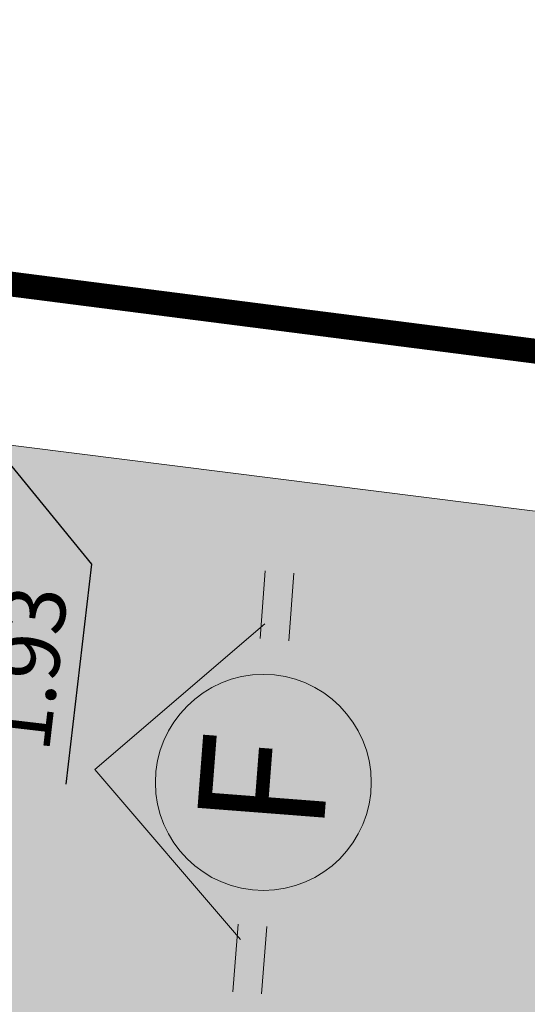
# Model space of a CAD drawing. Extents: x 279399 to 290253, y 1667396 to 1680017.
# Drawn here: x 289073 to 289080, y 1678563 to 1678575 of the extents above; entities that cross this region are included whole.
import ezdxf
from ezdxf.enums import TextEntityAlignment as Align

# ---------------------------------------------------------------- set-up
doc = ezdxf.new("R2010")
doc.units = 0
doc.header["$LTSCALE"] = 2
for name, color, linetype, lineweight in [('P-GabaritoVIAS-Ident', 170, 'Continuous', 5), ('T-BORDA DE PISTA', 7, 'Continuous', 0), ('T-MEDIDA', 7, 'Continuous', 20), ('T-MFIO-EXIS', 7, 'Continuous', 0)]:
    doc.layers.add(name, color=color, linetype=linetype, lineweight=lineweight)
doc.layers.add('PerimetroQUADRA', color=5, linetype='Continuous')
doc.layers.add('T-LOTE-POLIGONO', color=2, linetype='Continuous')
doc.styles.add('ROMANS', font='romans.shx')
doc.dimstyles.new('COTAS_PUR', dxfattribs={"dimtxt": 0.75, "dimasz": 0.75, "dimexe": 0.75, "dimexo": 1, "dimgap": 0.25, "dimtad": 1, "dimzin": 0, "dimdsep": 46, "dimtxsty": 'ROMANS', "dimcen": 0.4, "dimdle": 0.75, "dimclrd": 256, "dimclre": 256, "dimclrt": 256, "dimaunit": 1, "dimadec": 3, "dimazin": 0, "dimtfac": 1, "dimtofl": 0, "dimtmove": 1, "dimatfit": 2, "dimfxl": 1, "dimtolj": 1, "dimtzin": 0, "dimarcsym": 0})

# ---------------------------------------------------------------- blocks, each defined once
blk = doc.blocks.new('VISTA')
blk.add_hatch(color=253).paths.add_polyline_path([(1.298633505534781, 0.130517578043964), (1.912977119560424, 0.130517578043964), (0, 2.043494697705682), (-1.912977119594189, 0.130517578043964), (-1.298633505568546, 0.130517578043964, -0.9045340337332914)])
at = {"lineweight": 0}
for p, q in [((-1.912977119594189, 0.130517578043964), (0, 2.043494697705682)), ((-2.550636159447663, 0.1740234373919521), (-1.731511340758061, 0.1740234373919521)), ((1.731511340724296, 0.1740234373919521), (2.550636159413898, 0.1740234373919521))]:
    blk.add_line(p, q, dxfattribs=at)
at = {"linetype": 'Continuous', "lineweight": 0}
for p, q in [((0, 2.043494697705682), (1.912977119560424, 0.130517578043964)), ((-2.550636159447663, -0.174023437527012), (-1.731511340758061, -0.174023437527012)), ((1.731511340724296, -0.174023437527012), (2.550636159413898, -0.174023437527012))]:
    blk.add_line(p, q, dxfattribs=at)
blk.add_circle((0, 0), 1.30517578125, dxfattribs=at)
at = {"linetype": 'ByBlock', "lineweight": 0, "style": 'ROMANS'}
blk.add_attdef('VISTA', text='', height=1.54, dxfattribs=at).set_placement((0, 0), align=Align.MIDDLE_CENTER)
blk = doc.blocks.new('*D688')
at = {"layer": 'Defpoints', "color": 0, "linetype": 'Continuous'}
for p in [(289072.3569742957, 1678571.761811222), (289072.4435944567, 1678571.751679174), (289072.1979897116, 1678569.8328148)]:
    blk.add_point(p, dxfattribs=at)
at = {"layer": 'T-MEDIDA', "lineweight": -2}
for p, q in [((289072.4441084831, 1678572.506732448), (289072.5312426704, 1678573.251653674)), ((289071.450366155, 1678571.86785809), (289071.6120530694, 1678571.848945409)), ((289072.1322372772, 1678569.840505928), (289072.3569742957, 1678571.761811222)), ((289074.3284396004, 1678568.249034811), (289072.2446057865, 1678570.801158575)), ((289071.20476141, 1678569.948993717), (289071.387316051, 1678569.927640116)), ((289072.0451030899, 1678569.095584702), (289071.9579689025, 1678568.350663476)), ((289074.0172460741, 1678565.58860186), (289074.3284396004, 1678568.249034811))]:
    blk.add_line(p, q, dxfattribs=at)
at = {"layer": 'T-MEDIDA', "linetype": 'Continuous'}
for points in [[(289072.3199549454, 1678572.521254813), (289072.5682620208, 1678572.492210083), (289072.3569742957, 1678571.761811222)], [(289072.1692566276, 1678569.081062337), (289071.9209495521, 1678569.110107067), (289072.1322372772, 1678569.840505928)]]:
    blk.add_solid(points, dxfattribs=at)
at = {"layer": 'T-MEDIDA', "linetype": 'Continuous', "lineweight": 13, "insert": (289073.5520751486, 1678566.991430158), "char_height": 0.75, "attachment_point": 5, "rotation": 83.32837219029979, "style": 'ROMANS'}
blk.add_mtext('\\A1;1.93', dxfattribs=at)

msp = doc.modelspace()

# ---------------------------------------------------------------- hatches: boundary and pattern name
at = {"layer": 'T-BORDA DE PISTA', "lineweight": 0, "transparency": 33554534}
h = msp.add_hatch(color=253, dxfattribs=at)
h.dxf.hatch_style = 1
edge = h.paths.add_edge_path(flags=16)
edge.add_line((288945.3113209639, 1678510.915913528), (288940.3249209639, 1678483.505913528))
edge.add_line((288940.3249209639, 1678483.505913528), (288937.4901209639, 1678467.097413528))
edge.add_line((288937.4901209639, 1678467.097413528), (288919.0429209639, 1678422.879213528))
edge.add_arc((288920.6782824488, 1678422.140168438), 1.794601580177192, 155.6810551799683, 254.550517297224)
edge.add_line((288920.2002209639, 1678420.410413528), (288966.0137209639, 1678408.147313528))
edge.add_line((288966.0137209639, 1678408.147313528), (288966.8129209639, 1678408.132413528))
edge.add_line((288966.8129209639, 1678408.132413528), (288968.3750209639, 1678410.143213528))
edge.add_line((288968.3750209639, 1678410.143213528), (288979.0290209639, 1678431.683713528))
edge.add_line((288979.0290209639, 1678431.683713528), (288984.8233209639, 1678441.221913528))
edge.add_line((288984.8233209639, 1678441.221913528), (288995.5917284567, 1678431.882118613))
edge.add_line((288995.5917284567, 1678431.882118613), (288997.4186699893, 1678431.209404859))
edge.add_line((288997.4186699893, 1678431.209404859), (289003.8636708042, 1678426.047430224))
edge.add_line((289003.8636708042, 1678426.047430224), (289004.1240084915, 1678426.266028573))
edge.add_line((289004.1240084915, 1678426.266028573), (289007.2027705066, 1678423.609628171))
edge.add_line((289007.2027705066, 1678423.609628171), (289010.7500250825, 1678421.689893714))
edge.add_line((289010.7500250825, 1678421.689893714), (289011.1603110342, 1678422.101341559))
edge.add_line((289011.1603110342, 1678422.101341559), (289016.8395464902, 1678418.530770627))
edge.add_line((289016.8395464902, 1678418.530770627), (289024.7765223329, 1678415.213808918))
edge.add_line((289024.7765223329, 1678415.213808918), (289033.8090828002, 1678413.886065594))
edge.add_line((289033.8090828002, 1678413.886065594), (289051.5073494095, 1678412.921154185))
edge.add_line((289051.5073494095, 1678412.921154185), (289052.0080209639, 1678413.771513528))
edge.add_line((289052.0080209639, 1678413.771513528), (289049.5481209639, 1678454.510213528))
edge.add_line((289049.5481209639, 1678454.510213528), (289049.6174209639, 1678457.324513528))
edge.add_line((289049.6174209639, 1678457.324513528), (289051.8015209639, 1678474.130113528))
edge.add_line((289051.8015209639, 1678474.130113528), (289056.6886209639, 1678532.140113528))
edge.add_line((289056.6886209639, 1678532.140113528), (289059.4015209639, 1678561.957413528))
edge.add_arc((289057.3630450103, 1678562.07296406), 2.041748304537598, 356.755674047147, 56.92769197600025)
edge.add_line((289058.4772209639, 1678563.783913528), (289007.7523040699, 1678567.475742179))
edge.add_arc((289007.8396420314, 1678565.33041375), 2.147105490667966, 92.33126766122378, 164.9975692510216)
edge.add_line((289005.7657209639, 1678565.886213528), (289002.9707209639, 1678534.063613528))
edge.add_line((289002.9707209639, 1678534.063613528), (289001.6168209639, 1678517.470913528))
edge.add_line((289001.6168209639, 1678517.470913528), (288997.9771147597, 1678487.000235934))
edge.add_arc((289003.1454620615, 1678486.929983265), 5.168824747389198, 179.2212339272402, 216.2224288163822)
edge.add_line((288998.9756209639, 1678483.875613528), (289005.0537209639, 1678479.411813528))
edge.add_line((289005.0537209639, 1678479.411813528), (289024.8541209639, 1678462.916913528))
edge.add_line((289024.8541209639, 1678462.916913528), (289021.7391209639, 1678459.453113528))
edge.add_line((289021.7391209639, 1678459.453113528), (289001.7415209639, 1678476.061613528))
edge.add_line((289001.7415209639, 1678476.061613528), (288990.4960209639, 1678484.232313528))
edge.add_line((288990.4960209639, 1678484.232313528), (288994.5846890705, 1678507.183360861))
edge.add_arc((288993.2832294994, 1678507.473748524), 1.33346241411088, 347.4219316575929, 54.00520879043199)
edge.add_line((288994.0669209639, 1678508.552613528), (288983.5216209639, 1678509.126413528))
edge.add_line((288983.5216209639, 1678509.126413528), (288963.3983209639, 1678510.350013528))
edge.add_line((288963.3983209639, 1678510.350013528), (288946.7029209639, 1678511.976813528))
edge.add_arc((288946.6392236439, 1678510.617224034), 1.361080799067936, 87.31763087422459, 167.3232555816659)
edge = h.paths.add_edge_path(flags=16)
edge.add_line((288915.3308209639, 1678424.105613528), (288918.5585209639, 1678432.286313528))
edge.add_line((288918.5585209639, 1678432.286313528), (288924.6727209639, 1678447.482313528))
edge.add_line((288924.6727209639, 1678447.482313528), (288932.5363209639, 1678466.487213528))
edge.add_line((288932.5363209639, 1678466.487213528), (288933.7336209639, 1678471.173713528))
edge.add_line((288933.7336209639, 1678471.173713528), (288939.1874209639, 1678511.941413528))
edge.add_arc((288938.2573022044, 1678511.757930599), 0.9480437183408504, 11.15935760010294, 80.88910530246768)
edge.add_line((288938.4074209639, 1678512.694013528), (288889.2186209639, 1678516.840813528))
edge.add_line((288889.2186209639, 1678516.840813528), (288880.9587209639, 1678517.428713528))
edge.add_arc((288880.7978125698, 1678516.30147537), 1.138664733773849, 81.87615553227542, 168.9861243594457)
edge.add_line((288879.680120964, 1678516.519013528), (288878.2552209639, 1678502.106313528))
edge.add_line((288878.2552209639, 1678502.106313528), (288877.7295209639, 1678496.766113528))
edge.add_line((288877.7295209639, 1678496.766113528), (288877.4274209639, 1678491.688913528))
edge.add_line((288877.4274209639, 1678491.688913528), (288877.0336209639, 1678483.564013528))
edge.add_line((288877.0336209639, 1678483.564013528), (288876.1224209639, 1678467.487513528))
edge.add_line((288876.1224209639, 1678467.487513528), (288875.8291209639, 1678445.399613528))
edge.add_line((288875.8291209639, 1678445.399613528), (288875.1659973612, 1678435.350428978))
edge.add_arc((288876.8360488332, 1678435.662183377), 1.698900445745681, 190.5739032891019, 242.7112382202982)
edge.add_line((288876.0571450287, 1678434.152358358), (288894.4929209639, 1678428.727813528))
edge.add_line((288894.4929209639, 1678428.727813528), (288914.7726209639, 1678422.367413528))
edge.add_line((288914.7726209639, 1678422.367413528), (288915.3308209639, 1678424.105613528))
edge = h.paths.add_edge_path(flags=16)
edge.add_line((289103.5393209639, 1678366.463713528), (289107.0988209639, 1678417.515913528))
edge.add_line((289107.0988209639, 1678417.515913528), (289114.4771209639, 1678507.499613528))
edge.add_line((289114.4771209639, 1678507.499613528), (289118.5523209639, 1678554.291013528))
edge.add_arc((289116.1476607295, 1678554.604523759), 2.425011238674236, 352.5718978964069, 81.76219914576205)
edge.add_line((289116.4951209639, 1678557.004513528), (289069.0047209639, 1678562.559513528))
edge.add_arc((289069.0540030234, 1678560.36404507), 2.196021510602303, 91.28591230232267, 148.1950206132259)
edge.add_line((289067.1877209639, 1678561.521413528), (289064.0096209639, 1678530.547213528))
edge.add_line((289064.0096209639, 1678530.547213528), (289058.3172209639, 1678475.500813528))
edge.add_line((289058.3172209639, 1678475.500813528), (289056.0099507176, 1678454.959405618))
edge.add_line((289056.0099507176, 1678454.959405618), (289055.4254209639, 1678432.192813528))
edge.add_line((289055.4254209639, 1678432.192813528), (289060.0078209639, 1678399.498813528))
edge.add_line((289060.0078209639, 1678399.498813528), (289060.0649209639, 1678397.886713528))
edge.add_line((289060.0649209639, 1678397.886713528), (289058.0277209639, 1678373.145113528))
edge.add_line((289058.0277209639, 1678373.145113528), (289058.2249209639, 1678370.872513528))
edge.add_arc((289061.4225066801, 1678372.055969084), 3.409563236740922, 200.3099715258861, 249.5101988062285)
edge.add_line((289060.2290209639, 1678368.862113528), (289102.1084209639, 1678366.251813528))
edge.add_line((289102.1084209639, 1678366.251813528), (289103.5393209639, 1678366.463713528))
edge = h.paths.add_edge_path(flags=16)
edge.add_line((288872.4006209639, 1678496.236913528), (288872.0734209639, 1678490.211313528))
edge.add_line((288872.0734209639, 1678490.211313528), (288871.7768209639, 1678487.093313528))
edge.add_line((288871.7768209639, 1678487.093313528), (288871.3679209639, 1678479.812113528))
edge.add_line((288871.3679209639, 1678479.812113528), (288870.1605209639, 1678460.220013528))
edge.add_line((288870.1605209639, 1678460.220013528), (288869.4456209639, 1678450.293613528))
edge.add_line((288869.4456209639, 1678450.293613528), (288868.3024209639, 1678440.328313528))
edge.add_line((288868.3024209639, 1678440.328313528), (288867.6414209639, 1678430.253013528))
edge.add_line((288867.6414209639, 1678430.253013528), (288867.2534209639, 1678421.884713528))
edge.add_line((288867.2534209639, 1678421.884713528), (288866.7493209639, 1678413.441613528))
edge.add_line((288866.7493209639, 1678413.441613528), (288866.4759209639, 1678410.328213528))
edge.add_line((288866.4759209639, 1678410.328213528), (288865.7354209639, 1678402.207813528))
edge.add_line((288865.7354209639, 1678402.207813528), (288864.9899209639, 1678394.409913528))
edge.add_line((288864.9899209639, 1678394.409913528), (288864.1723209639, 1678386.565813528))
edge.add_line((288864.1723209639, 1678386.565813528), (288863.4552209639, 1678378.555513528))
edge.add_line((288863.4552209639, 1678378.555513528), (288862.3426209638, 1678368.232513528))
edge.add_arc((288858.7765761541, 1678368.581967212), 3.583126213523486, 282.78046392501994, 354.4031838879976, ccw=False)
edge.add_line((288859.5692209639, 1678365.087613528), (288834.2370209639, 1678368.081613528))
edge.add_line((288834.2370209639, 1678368.081613528), (288809.8521209639, 1678370.817313528))
edge.add_arc((288810.7626793772, 1678373.76563781), 3.085730496047411, 176.4647216256314, 252.8372561805181, ccw=False)
edge.add_line((288807.6828209639, 1678373.955913528), (288808.5129209639, 1678381.209213528))
edge.add_line((288808.5129209639, 1678381.209213528), (288810.1341209639, 1678401.009613528))
edge.add_line((288810.1341209639, 1678401.009613528), (288811.3338209639, 1678413.137213528))
edge.add_line((288811.3338209639, 1678413.137213528), (288813.1017209639, 1678432.895813528))
edge.add_line((288813.1017209639, 1678432.895813528), (288813.9624209639, 1678442.849413528))
edge.add_line((288813.9624209639, 1678442.849413528), (288814.6649209639, 1678450.856513528))
edge.add_line((288814.6649209639, 1678450.856513528), (288815.3505209639, 1678458.779313528))
edge.add_line((288815.3505209639, 1678458.779313528), (288816.7467209639, 1678476.655913528))
edge.add_line((288816.7467209639, 1678476.655913528), (288818.0444209639, 1678492.930213528))
edge.add_line((288818.0444209639, 1678492.930213528), (288818.5134209639, 1678500.522213528))
edge.add_line((288818.5134209639, 1678500.522213528), (288819.3912209639, 1678508.415313528))
edge.add_arc((288822.0198470361, 1678506.290807448), 3.379822645436304, 79.6008405249953, 141.0541908762807, ccw=False)
edge.add_line((288822.6299209639, 1678509.615113528), (288836.5692209639, 1678506.577213528))
edge.add_line((288836.5692209639, 1678506.577213528), (288845.9878209639, 1678504.507213528))
edge.add_line((288845.9878209639, 1678504.507213528), (288867.4988209639, 1678499.581213528))
edge.add_line((288867.4988209639, 1678499.581213528), (288869.5395209639, 1678499.047013528))
edge.add_line((288869.5395209639, 1678499.047013528), (288871.4462209639, 1678497.983213528))
edge.add_line((288871.4462209639, 1678497.983213528), (288872.4006209639, 1678496.236913528))
edge = h.paths.add_edge_path(flags=16)
edge.add_line((288916.0233209639, 1678563.957813528), (288967.8430209639, 1678561.093213528))
edge.add_line((288967.8430209639, 1678561.093213528), (288986.6595209639, 1678560.400913528))
edge.add_line((288986.6595209639, 1678560.400913528), (288996.9423209639, 1678560.639213528))
edge.add_arc((288996.8614652482, 1678562.613392083), 1.975833649821173, 272.3453316760568, 333.5464592853418)
edge.add_line((288998.6304209639, 1678561.733213528), (289001.8961209639, 1678603.177413528))
edge.add_arc((289000.6634926453, 1678603.231106346), 1.233797183767831, 357.505794494554, 82.24298772100815)
edge.add_line((289000.8300209639, 1678604.453613528), (288969.4365209639, 1678607.274913528))
edge.add_line((288969.4365209639, 1678607.274913528), (288934.9781209639, 1678610.485613528))
edge.add_line((288934.9781209639, 1678610.485613528), (288894.8858295388, 1678616.667136851))
edge.add_line((288894.8858295388, 1678616.667136851), (288890.1312209639, 1678617.400213528))
edge.add_line((288890.1312209639, 1678617.400213528), (288852.0964209639, 1678623.004013528))
edge.add_line((288852.0964209639, 1678623.004013528), (288835.3918209639, 1678625.672213528))
edge.add_arc((288835.6541157745, 1678623.723959446), 1.965831258084427, 97.6676661424316, 160.7920450587777)
edge.add_line((288833.7977209639, 1678624.370713528), (288833.5639209639, 1678623.351613528))
edge.add_line((288833.5639209639, 1678623.351613528), (288832.6617209639, 1678617.293113528))
edge.add_line((288832.6617209639, 1678617.293113528), (288831.5470209639, 1678609.252013528))
edge.add_line((288831.5470209639, 1678609.252013528), (288830.8988209639, 1678604.220113528))
edge.add_line((288830.8988209639, 1678604.220113528), (288830.0949209639, 1678597.492113528))
edge.add_line((288830.0949209639, 1678597.492113528), (288829.0790209639, 1678590.656513528))
edge.add_line((288829.0790209639, 1678590.656513528), (288827.7680209639, 1678581.316513528))
edge.add_line((288827.7680209639, 1678581.316513528), (288826.8882209639, 1678575.780713528))
edge.add_line((288826.8882209639, 1678575.780713528), (288826.1213209639, 1678570.846813528))
edge.add_line((288826.1213209639, 1678570.846813528), (288824.4627209639, 1678560.732613528))
edge.add_line((288824.4627209639, 1678560.732613528), (288823.1496209639, 1678549.230013528))
edge.add_line((288823.1496209639, 1678549.230013528), (288822.0267209639, 1678540.928513528))
edge.add_line((288822.0267209639, 1678540.928513528), (288821.3596209639, 1678532.892513528))
edge.add_line((288821.3596209639, 1678532.892513528), (288820.5550209639, 1678524.874913528))
edge.add_line((288820.5550209639, 1678524.874913528), (288820.1763209639, 1678518.749913528))
edge.add_line((288820.1763209639, 1678518.749913528), (288819.8642209639, 1678515.448813528))
edge.add_arc((288820.4728925042, 1678515.518814969), 0.6126836423708849, 186.5605878466114, 235.1994678316791)
edge.add_line((288820.1232209639, 1678515.015713528), (288821.0250209639, 1678514.798213528))
edge.add_line((288821.0250209639, 1678514.798213528), (288845.2825209639, 1678509.720813528))
edge.add_line((288845.2825209639, 1678509.720813528), (288870.1345576072, 1678504.156131771))
edge.add_arc((288870.355847682, 1678505.142932117), 1.011308172495793, 257.3605189025795, 339.2727844260692)
edge.add_line((288871.3016999689, 1678504.785010797), (288872.5159209639, 1678512.991313528))
edge.add_line((288872.5159209639, 1678512.991313528), (288873.7956209639, 1678521.040713528))
edge.add_line((288873.7956209639, 1678521.040713528), (288874.3191209639, 1678524.621913528))
edge.add_line((288874.3191209639, 1678524.621913528), (288875.0870209639, 1678529.039513528))
edge.add_line((288875.0870209639, 1678529.039513528), (288876.4059209639, 1678537.172313528))
edge.add_line((288876.4059209639, 1678537.172313528), (288877.7729209639, 1678545.832813528))
edge.add_line((288877.7729209639, 1678545.832813528), (288881.0416209639, 1678565.648813528))
edge.add_line((288881.0416209639, 1678565.648813528), (288882.7787209639, 1678575.591413528))
edge.add_line((288882.7787209639, 1678575.591413528), (288884.2060209639, 1678583.368813528))
edge.add_line((288884.2060209639, 1678583.368813528), (288886.7604209639, 1678596.753613528))
edge.add_line((288886.7604209639, 1678596.753613528), (288888.6669213445, 1678596.256524964))
edge.add_line((288888.6669213445, 1678596.256524964), (288889.8605209639, 1678595.945313528))
edge.add_line((288889.8605209639, 1678595.945313528), (288892.7188209639, 1678595.179613528))
edge.add_line((288892.7188209639, 1678595.179613528), (288890.3259209639, 1678583.721713528))
edge.add_line((288890.3259209639, 1678583.721713528), (288888.1139209639, 1678573.238813528))
edge.add_line((288888.1139209639, 1678573.238813528), (288886.3136209639, 1678564.611713528))
edge.add_line((288886.3136209639, 1678564.611713528), (288885.6327209639, 1678560.350113528))
edge.add_line((288885.6327209639, 1678560.350113528), (288884.6553209639, 1678553.015813528))
edge.add_line((288884.6553209639, 1678553.015813528), (288883.3592209639, 1678543.283713528))
edge.add_line((288883.3592209639, 1678543.283713528), (288882.0971209639, 1678533.643213528))
edge.add_line((288882.0971209639, 1678533.643213528), (288880.8993209639, 1678525.543513528))
edge.add_arc((288882.8640773018, 1678526.440491269), 2.159823264785626, 204.5383018746844, 258.6093064271655)
edge.add_line((288882.4375162793, 1678524.323209467), (288893.6482209639, 1678523.353713528))
edge.add_line((288893.6482209639, 1678523.353713528), (288948.3341209639, 1678518.142813528))
edge.add_line((288948.3341209639, 1678518.142813528), (288963.4908209639, 1678517.443713528))
edge.add_line((288963.4908209639, 1678517.443713528), (288978.7535209639, 1678516.895413528))
edge.add_line((288978.7535209639, 1678516.895413528), (288991.8854209639, 1678516.417013528))
edge.add_arc((288992.0403541208, 1678520.299871992), 3.885948292160792, 267.7150057424288, 321.7182371923369)
edge.add_line((288995.0907209638, 1678517.892413528), (288997.8964074907, 1678552.505984586))
edge.add_arc((288996.0880541201, 1678552.209622674), 1.832477092785768, 9.30717988228983, 79.93774859993715)
edge.add_line((288996.4082209639, 1678554.013913528), (288968.6743209639, 1678555.262913528))
edge.add_line((288968.6743209639, 1678555.262913528), (288949.0164209639, 1678556.603713528))
edge.add_line((288949.0164209639, 1678556.603713528), (288914.8845209639, 1678558.566513528))
edge.add_line((288914.8845209639, 1678558.566513528), (288916.0233209639, 1678563.957813528))
edge = h.paths.add_edge_path(flags=16)
edge.add_line((288894.0637014023, 1678622.112051066), (288899.4965209639, 1678621.297213528))
edge.add_line((288899.4965209639, 1678621.297213528), (288970.1527209639, 1678613.651113528))
edge.add_line((288970.1527209639, 1678613.651113528), (289005.3559209639, 1678610.509413528))
edge.add_line((289005.3559209639, 1678610.509413528), (289006.2996209639, 1678612.159013528))
edge.add_line((289006.2996209639, 1678612.159013528), (289007.2678209639, 1678620.380413528))
edge.add_line((289007.2678209639, 1678620.380413528), (289012.7701209639, 1678620.291013528))
edge.add_line((289012.7701209639, 1678620.291013528), (289012.0749209639, 1678614.788813528))
edge.add_line((289012.0749209639, 1678614.788813528), (289011.5071209639, 1678614.697413528))
edge.add_line((289011.5071209639, 1678614.697413528), (289007.4116209639, 1678577.358513528))
edge.add_arc((289009.9501232239, 1678576.88339869), 2.582581621845858, 169.3989739192067, 265.5183540070188)
edge.add_line((289009.7483209639, 1678574.308713528), (289060.8143209639, 1678570.515613528))
edge.add_line((289060.8143209639, 1678570.515613528), (289060.980379486, 1678570.846324489))
edge.add_line((289060.980379486, 1678570.846324489), (289063.6883209639, 1678595.437513528))
edge.add_line((289063.6883209639, 1678595.437513528), (289067.0897209639, 1678629.592713528))
edge.add_arc((289064.6787709481, 1678629.952600842), 2.437662580716997, 351.5100326089577, 57.02231073797183)
edge.add_line((289066.005620964, 1678631.997513528), (289053.9299209639, 1678634.729213528))
edge.add_arc((289057.9714792552, 1678654.41213081), 20.09356678498705, 237.99734313746092, 258.3965486549092, ccw=False)
edge.add_line((289047.3227209639, 1678637.372313528), (289044.0947209639, 1678639.650413528))
edge.add_arc((289049.9253566616, 1678646.272218743), 8.822959647176145, 187.2130595657564, 228.635417815421, ccw=False)
edge.add_line((289041.1722209639, 1678645.164413528), (289042.9566209639, 1678660.019413528))
edge.add_arc((289038.107535205, 1678658.673395899), 5.032434416506141, 15.51368256736754, 58.85888383273256)
edge.add_line((289040.7100469066, 1678662.980637359), (289038.8321209639, 1678664.115313528))
edge.add_arc((289028.7619079048, 1678616.916844423), 48.26079855253897, 77.95602422157289, 85.27751986517316)
edge.add_line((289032.7351970254, 1678665.013805351), (288965.4006209639, 1678670.576313528))
edge.add_line((288965.4006209639, 1678670.576313528), (288925.4338209639, 1678672.652713528))
edge.add_line((288925.4338209639, 1678672.652713528), (288902.4251236926, 1678674.09323205))
edge.add_line((288902.4251236926, 1678674.09323205), (288874.6508209639, 1678675.832113528))
edge.add_line((288874.6508209639, 1678675.832113528), (288850.4709209639, 1678677.397313528))
edge.add_line((288850.4709209639, 1678677.397313528), (288840.8529209639, 1678678.315813528))
edge.add_line((288840.8529209639, 1678678.315813528), (288839.3443209639, 1678676.607313528))
edge.add_line((288839.3443209639, 1678676.607313528), (288837.8115209639, 1678666.253513528))
edge.add_line((288837.8115209639, 1678666.253513528), (288836.1358209639, 1678654.917413528))
edge.add_line((288836.1358209639, 1678654.917413528), (288833.8352209639, 1678632.069613528))
edge.add_arc((288834.6752320889, 1678632.126747109), 0.8419518609851797, 183.8909951007693, 249.058166051697)
edge.add_line((288834.3743016511, 1678631.340411425), (288835.5598209639, 1678630.886713528))
edge.add_line((288835.5598209639, 1678630.886713528), (288894.0637014023, 1678622.112051066))
edge = h.paths.add_edge_path(flags=16)
edge.add_line((289126.9036209639, 1678575.696213528), (289132.5560209638, 1678569.649513528))
edge.add_arc((289127.8374299706, 1678565.856022058), 6.054393321675182, 339.18587108961225, 38.79739584744482, ccw=False)
edge.add_arc((289131.3267746063, 1678564.784570153), 2.423792637693631, 260.70336571141553, 333.5419917808396, ccw=False)
edge.add_line((289130.9352209639, 1678562.392613528), (289104.9939209639, 1678565.705113528))
edge.add_line((289104.9939209639, 1678565.705113528), (289068.6674209639, 1678570.275613528))
edge.add_arc((289068.7871524603, 1678571.079207093), 0.8124643062639365, 163.4813097245321, 261.525552739974, ccw=False)
edge.add_line((289068.0082209639, 1678571.310213528), (289072.4888209639, 1678625.519713528))
edge.add_line((289072.4888209639, 1678625.519713528), (289073.5961773933, 1678627.50297807))
edge.add_arc((289075.9498118326, 1678625.822729907), 2.891855626306662, 53.564856345102896, 144.4771433737059, ccw=False)
edge.add_line((289077.6673209639, 1678628.149313528), (289081.6058209639, 1678624.976113528))
edge.add_line((289081.6058209639, 1678624.976113528), (289089.1074209639, 1678617.097113528))
edge.add_line((289089.1074209639, 1678617.097113528), (289099.7838209639, 1678605.227013528))
edge.add_line((289099.7838209639, 1678605.227013528), (289126.9036209639, 1678575.696213528))
h.paths.add_polyline_path([(288963.6691778435, 1678326.84059116), (288969.2968209652, 1678336.58091353), (288969.5914563378, 1678337.192047925)], flags=17)
edge = h.paths.add_edge_path()
edge.add_line((289041.5586428541, 1678408.269124722), (289053.7961233743, 1678406.679537962))
edge.add_line((289053.7961233743, 1678406.679537962), (289055.2468124008, 1678397.75019946))
edge.add_line((289055.2468124008, 1678397.75019946), (289055.2700209639, 1678397.501913528))
edge.add_line((289055.2700209639, 1678397.501913528), (289053.4215209639, 1678369.322313528))
edge.add_arc((289048.3925339292, 1678555.105093074), 185.8508323531054, 268.19780194577254, 271.5505709772354, ccw=False)
edge.add_arc((289045.4069185174, 1678460.217218114), 90.91599831496124, 263.40344370998474, 268.1978019452065, ccw=False)
edge.add_arc((290512.6761497823, 1691148.133743897), 12863.39049475669, 263.3700091920817, 263.40344370652633, ccw=False)
edge.add_arc((289037.7115845117, 1678458.566460869), 88.3899742359438, 262.9666683986948, 263.37000923177186, ccw=False)
edge.add_arc((289038.5022379947, 1678464.974993798), 94.84709644611375, 262.4611072103062, 262.9666684195155, ccw=False)
edge.add_arc((291401.9762283426, 1696323.657563986), 18109.24557227022, 262.4245195686924, 262.4611071923369, ccw=False)
edge.add_arc((289030.3769608325, 1678491.138364929), 119.7146147832065, 258.4961546409687, 262.42451956966704, ccw=False)
edge.add_arc((289065.550616503, 1678663.963034339), 296.0822773808302, 255.99852221734818, 258.496154637814, ccw=False)
edge.add_line((288993.9144209639, 1678376.677513528), (288992.6681209639, 1678375.280013528))
edge.add_line((288992.6681209639, 1678375.280013528), (288992.0024209639, 1678372.653713528))
edge.add_arc((289299.3336242008, 1679745.898245062), 1407.214628928888, 257.3851119095418, 257.4814370317961)
edge.add_arc((289299.3337184122, 1679745.898669453), 1407.215063651124, 257.4814370325128, 257.5777621250106)
edge.add_arc((289299.3336697861, 1679745.898449184), 1407.214838078493, 257.5777621292731, 257.9226067129748)
edge.add_arc((289299.3336771944, 1679745.8984841), 1407.214873771704, 257.9226067154675, 258.2674512904336)
edge.add_line((289013.1856209639, 1678368.083913528), (289012.6400209639, 1678366.406813528))
edge.add_line((289012.6400209639, 1678366.406813528), (289001.0801212527, 1678345.907853791))
edge.add_line((289001.0801212527, 1678345.907853791), (288997.1569411337, 1678339.757623101))
edge.add_line((288997.1569411337, 1678339.757623101), (288998.1804209639, 1678339.248713528))
edge.add_line((288998.1804209639, 1678339.248713528), (288995.0853209639, 1678333.872713528))
edge.add_line((288995.0853209639, 1678333.872713528), (288991.7802209639, 1678332.746113528))
edge.add_line((288991.7802209639, 1678332.746113528), (288982.8048209639, 1678327.822513528))
edge.add_line((288982.8048209639, 1678327.822513528), (288977.6275976485, 1678323.787133446))
edge.add_line((288977.6275976485, 1678323.787133446), (288977.4092209639, 1678323.792713528))
edge.add_line((288977.4092209639, 1678323.792713528), (288977.7726291555, 1678318.216277199))
edge.add_line((288977.7726291555, 1678318.216277199), (288983.5522342905, 1678319.222166281))
edge.add_line((288983.5522342905, 1678319.222166281), (288982.443020964, 1678324.325313528))
edge.add_line((288982.443020964, 1678324.325313528), (288997.2712284536, 1678329.907493622))
edge.add_line((288997.2712284536, 1678329.907493622), (288997.8858484356, 1678321.349282061))
edge.add_line((288997.8858484356, 1678321.349282061), (289004.6548429513, 1678321.449073493))
edge.add_line((289004.6548429513, 1678321.449073493), (289004.5245111792, 1678333.641919421))
edge.add_line((289004.5245111792, 1678333.641919421), (289004.7615345314, 1678342.596999344))
edge.add_line((289004.7615345314, 1678342.596999344), (289011.1569209639, 1678354.586313528))
edge.add_line((289011.1569209639, 1678354.586313528), (289015.2933209639, 1678361.896113528))
edge.add_line((289015.2933209639, 1678361.896113528), (289017.448367272, 1678364.668903693))
edge.add_line((289017.448367272, 1678364.668903693), (289018.4386209639, 1678365.943013528))
edge.add_arc((289021.3049985935, 1678361.985155116), 4.886794852569288, 88.71109401648408, 125.91297295783349, ccw=False)
edge.add_line((289021.4149209639, 1678366.870713528), (289039.4447209639, 1678365.137313528))
edge.add_line((289039.4447209639, 1678365.137313528), (289061.6545209639, 1678364.215113528))
edge.add_line((289061.6545209639, 1678364.215113528), (289070.0199209639, 1678363.830913528))
edge.add_line((289070.0199209639, 1678363.830913528), (289075.5114209639, 1678363.679513528))
edge.add_line((289075.5114209639, 1678363.679513528), (289100.7916209639, 1678361.795413528))
edge.add_arc((289100.3654067509, 1678359.976305929), 1.86837121956329, 17.721278167593482, 76.81354332358381, ccw=False)
edge.add_line((289102.145120964, 1678360.545013529), (289101.2402209638, 1678345.488713529))
edge.add_line((289101.2402209638, 1678345.488713529), (289099.6560209639, 1678323.801913528))
edge.add_line((289099.6560209639, 1678323.801913528), (289102.7391209639, 1678323.707913528))
edge.add_arc((289097.3586666263, 1678331.889742417), 9.7924263001993, 303.3293288150321, 342.4601826559233)
edge.add_line((289106.6958209641, 1678328.938613528), (289109.085120964, 1678360.673613528))
edge.add_arc((289110.9485707769, 1678360.596088832), 1.865061737267097, 85.09252745602612, 177.6177099601767, ccw=False)
edge.add_line((289111.1081209639, 1678362.454313528), (289117.1806209639, 1678362.003413528))
edge.add_line((289117.1806209639, 1678362.003413528), (289135.7975785811, 1678360.598406662))
edge.add_line((289135.7975785811, 1678360.598406662), (289136.3348783217, 1678367.490485234))
edge.add_line((289136.3348783217, 1678367.490485234), (289113.2112209639, 1678369.280513528))
edge.add_line((289113.2112209639, 1678369.280513528), (289110.9867209639, 1678369.497713528))
edge.add_arc((289111.8385258016, 1678370.691636861), 1.466637107795951, 170.8083508657542, 234.4940334836591, ccw=False)
edge.add_line((289110.3907209637, 1678370.925913529), (289111.2041209639, 1678380.575413528))
edge.add_line((289111.2041209639, 1678380.575413528), (289113.9693209639, 1678417.355013528))
edge.add_line((289113.9693209639, 1678417.355013528), (289121.0704209639, 1678506.962413528))
edge.add_line((289121.0704209639, 1678506.962413528), (289123.9934209639, 1678552.041613528))
edge.add_arc((289126.3311582971, 1678551.930999507), 2.340352815457097, 86.27707874955911, 177.2909731698134, ccw=False)
edge.add_line((289126.4831209639, 1678554.266413528), (289150.7115532174, 1678551.903700982))
edge.add_line((289150.7115532174, 1678551.903700982), (289151.2493353732, 1678558.801967615))
edge.add_line((289151.2493353732, 1678558.801967615), (289150.7137756723, 1678558.853690941))
edge.add_arc((289150.9376707855, 1678561.845324439), 3.000000001455911, 219.529224186817, 265.7199387874812, ccw=False)
edge.add_line((289148.6237706462, 1678559.935909305), (289131.8186209639, 1678580.301013528))
edge.add_line((289131.8186209639, 1678580.301013528), (289106.5767209639, 1678610.287313528))
edge.add_line((289106.5767209639, 1678610.287313528), (289103.2015174968, 1678615.830509167))
edge.add_arc((289108.5029081404, 1678619.058479681), 6.206813706955899, 175.8688798669116, 211.3368704404746, ccw=False)
edge.add_line((289102.312220964, 1678619.505613528), (289108.0162209639, 1678665.355613528))
edge.add_arc((289111.3528896884, 1678664.748951843), 3.391370899546972, 78.33787918009938, 169.6952425437916, ccw=False)
edge.add_line((289112.0384209639, 1678668.070313528), (289156.9117209639, 1678666.079513528))
edge.add_line((289156.9117209639, 1678666.079513528), (289157.3819209639, 1678672.104513528))
edge.add_line((289157.3819209639, 1678672.104513528), (289111.5399209639, 1678674.321113528))
edge.add_arc((289112.0854620197, 1678676.713380485), 2.453682178725174, 175.8479075509505, 257.1537450984833, ccw=False)
edge.add_line((289109.6382198579, 1678676.891037558), (289111.2030209639, 1678698.446313528))
edge.add_line((289111.2030209639, 1678698.446313528), (289108.8606702142, 1678698.400518916))
edge.add_line((289108.8606702142, 1678698.400518916), (289105.3004209639, 1678698.330913528))
edge.add_line((289105.3004209639, 1678698.330913528), (289104.0129209639, 1678680.791213528))
edge.add_line((289104.0129209639, 1678680.791213528), (289097.8852209639, 1678633.115913528))
edge.add_line((289097.8852209639, 1678633.115913528), (289096.6976209639, 1678631.089513528))
edge.add_arc((289095.0245512754, 1678633.556712196), 2.980978269925017, 251.1438859526877, 304.14218634285, ccw=False)
edge.add_line((289094.0611209639, 1678630.735713528), (289085.5108209639, 1678634.683013528))
edge.add_line((289085.5108209639, 1678634.683013528), (289071.3379209639, 1678638.036613528))
edge.add_line((289071.3379209639, 1678638.036613528), (289052.5339651289, 1678642.484881471))
edge.add_arc((289053.7412063009, 1678645.583595705), 3.325576814893654, 187.8408611508108, 248.7143989714362, ccw=False)
edge.add_line((289050.4467209641, 1678645.129913528), (289049.8797209639, 1678659.757113528))
edge.add_line((289049.8797209639, 1678659.757113528), (289049.4432209639, 1678664.813513528))
edge.add_arc((289043.4949071816, 1678663.63600234), 6.063742198579485, 11.1973429860614, 84.52819384479304)
edge.add_line((289044.0731209639, 1678669.672113528), (289039.6623209639, 1678670.168913528))
edge.add_line((289039.6623209639, 1678670.168913528), (289031.0013209639, 1678671.284013528))
edge.add_line((289031.0013209639, 1678671.284013528), (288993.7647209639, 1678674.262913528))
edge.add_line((288993.7647209639, 1678674.262913528), (288974.6819209639, 1678675.687613528))
edge.add_line((288974.6819209639, 1678675.687613528), (288904.4359209639, 1678679.794713528))
edge.add_line((288904.4359209639, 1678679.794713528), (288859.4971209639, 1678682.723813528))
edge.add_line((288859.4971209639, 1678682.723813528), (288842.9751209639, 1678683.999213528))
edge.add_line((288842.9751209639, 1678683.999213528), (288842.3043209639, 1678684.620513528))
edge.add_line((288842.3043209639, 1678684.620513528), (288844.5264209639, 1678711.236913528))
edge.add_line((288844.5264209639, 1678711.236913528), (288844.1406209639, 1678712.261713528))
edge.add_line((288844.1406209639, 1678712.261713528), (288844.2638851039, 1678713.795667271))
edge.add_line((288844.2638851039, 1678713.795667271), (288839.7323816125, 1678714.061850259))
edge.add_line((288839.7323816125, 1678714.061850259), (288838.0651209639, 1678702.494313528))
edge.add_line((288838.0651209639, 1678702.494313528), (288835.6567209639, 1678686.933113528))
edge.add_arc((288831.5209698773, 1678687.874734845), 4.241590238710683, 306.3683099446709, 347.17363249702896, ccw=False)
edge.add_line((288834.0361209638, 1678684.459313529), (288815.2022209639, 1678685.530513528))
edge.add_line((288815.2022209639, 1678685.530513528), (288814.4965209639, 1678679.595313528))
edge.add_line((288814.4965209639, 1678679.595313528), (288833.3516209651, 1678678.600513528))
edge.add_arc((288833.2960268463, 1678678.179225371), 0.4249404870773322, 356.33897882081334, 82.48255748756759, ccw=False)
edge.add_line((288833.7201001528, 1678678.152091475), (288829.2717209639, 1678647.122613528))
edge.add_line((288829.2717209639, 1678647.122613528), (288827.9876209639, 1678637.689613528))
edge.add_line((288827.9876209639, 1678637.689613528), (288827.4575209639, 1678633.212413528))
edge.add_line((288827.4575209639, 1678633.212413528), (288827.4894209639, 1678630.228113528))
edge.add_line((288827.4894209639, 1678630.228113528), (288827.5484209639, 1678625.102913528))
edge.add_line((288827.5484209639, 1678625.102913528), (288826.8387209639, 1678620.013813528))
edge.add_line((288826.8387209639, 1678620.013813528), (288825.0999209639, 1678606.929213528))
edge.add_line((288825.0999209639, 1678606.929213528), (288823.6354209639, 1678595.868513528))
edge.add_line((288823.6354209639, 1678595.868513528), (288822.4388209639, 1678587.957213528))
edge.add_line((288822.4388209639, 1678587.957213528), (288820.6648209639, 1678574.851513528))
edge.add_line((288820.6648209639, 1678574.851513528), (288819.8265209639, 1678568.754213528))
edge.add_line((288819.8265209639, 1678568.754213528), (288818.8721209639, 1678563.068013528))
edge.add_line((288818.8721209639, 1678563.068013528), (288818.1895209639, 1678557.713613528))
edge.add_line((288818.1895209639, 1678557.713613528), (288816.8050209639, 1678546.865613528))
edge.add_line((288816.8050209639, 1678546.865613528), (288815.9255209639, 1678538.997313528))
edge.add_line((288815.9255209639, 1678538.997313528), (288814.1728209639, 1678520.139813528))
edge.add_line((288814.1728209639, 1678520.139813528), (288813.3798209639, 1678514.373013528))
edge.add_line((288813.3798209639, 1678514.373013528), (288812.7622209639, 1678511.506913528))
edge.add_line((288812.7622209639, 1678511.506913528), (288811.9418209639, 1678502.559713528))
edge.add_line((288811.9418209639, 1678502.559713528), (288811.0878209639, 1678491.356913528))
edge.add_line((288811.0878209639, 1678491.356913528), (288810.9977209639, 1678488.706313528))
edge.add_line((288810.9977209639, 1678488.706313528), (288810.5868209639, 1678482.511713528))
edge.add_line((288810.5868209639, 1678482.511713528), (288810.1406209639, 1678477.139113528))
edge.add_line((288810.1406209639, 1678477.139113528), (288809.3566209639, 1678466.506313528))
edge.add_line((288809.3566209639, 1678466.506313528), (288808.5187209639, 1678457.494413528))
edge.add_line((288808.5187209639, 1678457.494413528), (288807.6972209639, 1678446.542713528))
edge.add_line((288807.6972209639, 1678446.542713528), (288807.0969209639, 1678441.206613528))
edge.add_line((288807.0969209639, 1678441.206613528), (288805.9153209639, 1678427.232813528))
edge.add_line((288805.9153209639, 1678427.232813528), (288805.4632209639, 1678422.128513528))
edge.add_line((288805.4632209639, 1678422.128513528), (288804.9256209639, 1678416.470713528))
edge.add_line((288804.9256209639, 1678416.470713528), (288803.7289209639, 1678402.113313528))
edge.add_line((288803.7289209639, 1678402.113313528), (288803.2535209639, 1678396.822113528))
edge.add_line((288803.2535209639, 1678396.822113528), (288802.6580209639, 1678390.272813528))
edge.add_line((288802.6580209639, 1678390.272813528), (288800.7143209638, 1678373.724413528))
edge.add_arc((288798.7535145273, 1678374.213077987), 2.020780748827686, 262.36474639863576, 346.00603851032434, ccw=False)
edge.add_line((288798.4850209639, 1678372.210213528), (288773.0694313443, 1678375.916938043))
edge.add_line((288773.0694313443, 1678375.916938043), (288772.3790383745, 1678368.400553794))
edge.add_line((288772.3790383745, 1678368.400553794), (288789.4727209639, 1678366.668713528))
edge.add_line((288789.4727209639, 1678366.668713528), (288798.5560209639, 1678365.438613528))
edge.add_arc((288798.39900853, 1678363.572032183), 1.873173462817392, 9.55019956048568, 85.19173317106907, ccw=False)
edge.add_line((288800.2462209642, 1678363.882813529), (288799.2806209639, 1678355.296513528))
edge.add_line((288799.2806209639, 1678355.296513528), (288798.6366209639, 1678349.839213528))
edge.add_line((288798.6366209639, 1678349.839213528), (288798.0592209639, 1678345.044513528))
edge.add_line((288798.0592209639, 1678345.044513528), (288797.3721209639, 1678339.441713528))
edge.add_line((288797.3721209639, 1678339.441713528), (288796.4798209639, 1678331.471413528))
edge.add_line((288796.4798209639, 1678331.471413528), (288795.0891209639, 1678320.534813528))
edge.add_line((288795.0891209639, 1678320.534813528), (288794.4733209639, 1678314.823913528))
edge.add_line((288794.4733209639, 1678314.823913528), (288792.9721209639, 1678296.827513528))
edge.add_line((288792.9721209639, 1678296.827513528), (288792.1070209639, 1678285.489013528))
edge.add_line((288792.1070209639, 1678285.489013528), (288791.4594209639, 1678277.743913528))
edge.add_line((288791.4594209639, 1678277.743913528), (288797.2186209639, 1678277.095613528))
edge.add_line((288797.2186209639, 1678277.095613528), (288797.4901209639, 1678281.371313528))
edge.add_line((288797.4901209639, 1678281.371313528), (288798.5564209639, 1678292.741713528))
edge.add_line((288798.5564209639, 1678292.741713528), (288799.1596209639, 1678298.953113528))
edge.add_line((288799.1596209639, 1678298.953113528), (288799.5876209639, 1678304.229413528))
edge.add_line((288799.5876209639, 1678304.229413528), (288800.1625209639, 1678312.602913528))
edge.add_line((288800.1625209639, 1678312.602913528), (288801.3124209639, 1678322.653613528))
edge.add_line((288801.3124209639, 1678322.653613528), (288803.4859209639, 1678340.478213528))
edge.add_line((288803.4859209639, 1678340.478213528), (288806.4414209638, 1678363.165413528))
edge.add_arc((288807.7616266477, 1678362.639755938), 1.42100631588095, 91.98036326887433, 158.2893627069545, ccw=False)
edge.add_line((288807.7125209639, 1678364.059913528), (288833.1250209639, 1678361.059813528))
edge.add_line((288833.1250209639, 1678361.059813528), (288858.2671209639, 1678358.101313528))
edge.add_arc((288857.8539363692, 1678356.363517388), 1.786241007355765, 0.4553626898293146, 76.62548790324092, ccw=False)
edge.add_line((288859.6401209638, 1678356.377713528), (288858.0659209639, 1678343.864513528))
edge.add_line((288858.0659209639, 1678343.864513528), (288856.6530209639, 1678333.609313528))
edge.add_line((288856.6530209639, 1678333.609313528), (288855.3894209639, 1678323.972513528))
edge.add_line((288855.3894209639, 1678323.972513528), (288854.1383209639, 1678314.318213528))
edge.add_line((288854.1383209639, 1678314.318213528), (288853.0519209639, 1678306.284713528))
edge.add_line((288853.0519209639, 1678306.284713528), (288851.2649209639, 1678294.220513528))
edge.add_line((288851.2649209639, 1678294.220513528), (288849.7443209639, 1678284.022613528))
edge.add_line((288849.7443209639, 1678284.022613528), (288847.8649181732, 1678270.819822836))
edge.add_line((288847.8649181732, 1678270.819822836), (288853.2469838884, 1678270.11175788))
edge.add_line((288853.2469838884, 1678270.11175788), (288853.8042209639, 1678273.301913528))
edge.add_line((288853.8042209639, 1678273.301913528), (288855.5334209639, 1678283.533413528))
edge.add_line((288855.5334209639, 1678283.533413528), (288856.9753209639, 1678292.556413528))
edge.add_line((288856.9753209639, 1678292.556413528), (288858.4020209639, 1678301.410513528))
edge.add_line((288858.4020209639, 1678301.410513528), (288859.8267209639, 1678309.774613528))
edge.add_line((288859.8267209639, 1678309.774613528), (288861.4539209639, 1678319.107913528))
edge.add_line((288861.4539209639, 1678319.107913528), (288863.3934209639, 1678330.696913528))
edge.add_line((288863.3934209639, 1678330.696913528), (288865.8592209639, 1678345.134413528))
edge.add_line((288865.8592209639, 1678345.134413528), (288867.6347209639, 1678355.323613528))
edge.add_arc((288869.4141847533, 1678355.02440172), 1.804444259084728, 88.90014304258068, 170.4551634137577, ccw=False)
edge.add_line((288869.4488209639, 1678356.828513528), (288887.5070209639, 1678354.700913528))
edge.add_line((288887.5070209639, 1678354.700913528), (288895.9715209639, 1678353.682113528))
edge.add_line((288895.9715209639, 1678353.682113528), (288899.8617209639, 1678353.118213528))
edge.add_line((288899.8617209639, 1678353.118213528), (288903.4097209639, 1678352.695113528))
edge.add_line((288903.4097209639, 1678352.695113528), (288909.9110209639, 1678351.907413528))
edge.add_line((288909.9110209639, 1678351.907413528), (288916.6727209639, 1678350.955013528))
edge.add_line((288916.6727209639, 1678350.955013528), (288916.5177209639, 1678347.662313528))
edge.add_line((288916.5177209639, 1678347.662313528), (288915.7497209639, 1678345.328013528))
edge.add_line((288915.7497209639, 1678345.328013528), (288911.4918209639, 1678334.831413528))
edge.add_line((288911.4918209639, 1678334.831413528), (288908.0268079135, 1678327.491531566))
edge.add_line((288908.0268079135, 1678327.491531566), (288905.6485209639, 1678319.489413528))
edge.add_line((288905.6485209639, 1678319.489413528), (288902.2049209639, 1678307.753813528))
edge.add_line((288902.2049209639, 1678307.753813528), (288899.9808209639, 1678300.386013528))
edge.add_line((288899.9808209639, 1678300.386013528), (288894.4350209639, 1678282.026413528))
edge.add_line((288894.4350209639, 1678282.026413528), (288892.9732635645, 1678276.689200973))
edge.add_line((288892.9732635645, 1678276.689200973), (288896.8349209639, 1678275.302413528))
edge.add_line((288896.8349209639, 1678275.302413528), (288897.0119209639, 1678276.904513528))
edge.add_line((288897.0119209639, 1678276.904513528), (288899.0161209639, 1678285.284413528))
edge.add_line((288899.0161209639, 1678285.284413528), (288902.0603209639, 1678295.007113528))
edge.add_line((288902.0603209639, 1678295.007113528), (288905.3265823596, 1678304.80698789))
edge.add_line((288905.3265823596, 1678304.80698789), (288908.3162209639, 1678313.627013528))
edge.add_line((288908.3162209639, 1678313.627013528), (288909.9136209639, 1678318.666813528))
edge.add_line((288909.9136209639, 1678318.666813528), (288911.1197209639, 1678322.081213528))
edge.add_line((288911.1197209639, 1678322.081213528), (288916.0617209639, 1678332.431513528))
edge.add_line((288916.0617209639, 1678332.431513528), (288921.2837209639, 1678348.710113528))
edge.add_line((288921.2837209639, 1678348.710113528), (288922.1999209639, 1678350.328113528))
edge.add_line((288922.1999209639, 1678350.328113528), (288933.6413209639, 1678348.964913528))
edge.add_line((288933.6413209639, 1678348.964913528), (288941.5376209639, 1678347.998213528))
edge.add_line((288941.5376209639, 1678347.998213528), (288948.5607209639, 1678346.748713528))
edge.add_line((288948.5607209639, 1678346.748713528), (288951.5338209639, 1678345.436913528))
edge.add_arc((288950.2393373948, 1678342.882547014), 2.86364732491464, 323.34625607023884, 63.125346549635594, ccw=False)
edge.add_line((288952.5367209639, 1678341.173013528), (288944.5206209639, 1678327.672713528))
edge.add_line((288944.5206209639, 1678327.672713528), (288940.3275209639, 1678321.295513528))
edge.add_line((288940.3275209639, 1678321.295513528), (288936.3474209639, 1678316.134413528))
edge.add_line((288936.3474209639, 1678316.134413528), (288926.5072209639, 1678298.317913528))
edge.add_line((288926.5072209639, 1678298.317913528), (288924.1626209639, 1678291.044513528))
edge.add_line((288924.1626209639, 1678291.044513528), (288924.1091209639, 1678277.898613528))
edge.add_line((288924.1091209639, 1678277.898613528), (288924.5607209639, 1678261.248913528))
edge.add_line((288924.5607209639, 1678261.248913528), (288924.6801209639, 1678258.978713528))
edge.add_line((288924.6801209639, 1678258.978713528), (288926.2351209639, 1678229.041313528))
edge.add_line((288926.2351209639, 1678229.041313528), (288931.4906209639, 1678229.642113528))
edge.add_line((288931.4906209639, 1678229.642113528), (288930.7964209639, 1678236.320913528))
edge.add_line((288930.7964209639, 1678236.320913528), (288930.2734209639, 1678242.502813528))
edge.add_line((288930.2734209639, 1678242.502813528), (288929.7518209639, 1678250.812013528))
edge.add_line((288929.7518209639, 1678250.812013528), (288929.4884209639, 1678254.943013528))
edge.add_line((288929.4884209639, 1678254.943013528), (288929.3696209639, 1678261.147113528))
edge.add_line((288929.3696209639, 1678261.147113528), (288929.2898209639, 1678278.235013528))
edge.add_line((288929.2898209639, 1678278.235013528), (288929.2318209639, 1678293.757113528))
edge.add_line((288929.2318209639, 1678293.757113528), (288935.8820209639, 1678304.300813528))
edge.add_line((288935.8820209639, 1678304.300813528), (288942.1561209639, 1678314.513013528))
edge.add_line((288942.1561209639, 1678314.513013528), (288944.9687209639, 1678319.452013528))
edge.add_line((288944.9687209639, 1678319.452013528), (288950.5456209639, 1678328.832613528))
edge.add_line((288950.5456209639, 1678328.832613528), (288954.6805209639, 1678335.236013528))
edge.add_line((288954.6805209639, 1678335.236013528), (288958.3276209639, 1678341.256513528))
edge.add_line((288958.3276209639, 1678341.256513528), (288959.5867209639, 1678344.295113528))
edge.add_line((288959.5867209639, 1678344.295113528), (288960.1044209639, 1678344.883413528))
edge.add_line((288960.1044209639, 1678344.883413528), (288962.0381209639, 1678350.283313528))
edge.add_line((288962.0381209639, 1678350.283313528), (288949.8229209639, 1678352.558813528))
edge.add_line((288949.8229209639, 1678352.558813528), (288940.2579209639, 1678354.144013528))
edge.add_line((288940.2579209639, 1678354.144013528), (288930.1657209639, 1678355.300413528))
edge.add_line((288930.1657209639, 1678355.300413528), (288924.5965209639, 1678356.074313528))
edge.add_line((288924.5965209639, 1678356.074313528), (288920.3652209639, 1678356.617813528))
edge.add_line((288920.3652209639, 1678356.617813528), (288912.6881209639, 1678357.627713528))
edge.add_line((288912.6881209639, 1678357.627713528), (288894.5547209639, 1678359.843213528))
edge.add_line((288894.5547209639, 1678359.843213528), (288879.9577209639, 1678361.643213528))
edge.add_line((288879.9577209639, 1678361.643213528), (288870.9876209639, 1678362.853513528))
edge.add_arc((288872.1050986607, 1678365.525944555), 2.896660835073596, 173.1324097075154, 247.3077446647415, ccw=False)
edge.add_line((288869.2292209639, 1678365.872313528), (288870.1933209639, 1678375.708213528))
edge.add_line((288870.1933209639, 1678375.708213528), (288871.0276209639, 1678384.159713528))
edge.add_line((288871.0276209639, 1678384.159713528), (288872.2714209639, 1678397.995713528))
edge.add_line((288872.2714209639, 1678397.995713528), (288873.0205209639, 1678405.987813528))
edge.add_line((288873.0205209639, 1678405.987813528), (288874.8604209639, 1678425.785413528))
edge.add_arc((288876.9464443517, 1678424.877690571), 2.274962536456358, 85.75549105092489, 156.4839670055954, ccw=False)
edge.add_line((288877.1148209639, 1678427.146413528), (288888.3820209639, 1678424.317313528))
edge.add_line((288888.3820209639, 1678424.317313528), (288928.2600209639, 1678411.457113528))
edge.add_line((288928.2600209639, 1678411.457113528), (288937.8550209639, 1678408.824013528))
edge.add_line((288937.8550209639, 1678408.824013528), (288979.6270209639, 1678399.609713528))
edge.add_line((288979.6270209639, 1678399.609713528), (288990.3956209639, 1678396.654213528))
edge.add_line((288990.3956209639, 1678396.654213528), (288992.4323009474, 1678401.151062265))
edge.add_line((288992.4323009474, 1678401.151062265), (288973.564320964, 1678406.383113529))
edge.add_line((288973.564320964, 1678406.383113529), (288972.9765209639, 1678407.862413528))
edge.add_line((288972.9765209639, 1678407.862413528), (288973.2477209639, 1678408.831013528))
edge.add_line((288973.2477209639, 1678408.831013528), (288974.0152209639, 1678410.751913528))
edge.add_line((288974.0152209639, 1678410.751913528), (288976.2226209639, 1678415.374013528))
edge.add_line((288976.2226209639, 1678415.374013528), (288980.2552209639, 1678424.484713528))
edge.add_line((288980.2552209639, 1678424.484713528), (288983.1680209639, 1678430.018913528))
edge.add_line((288983.1680209639, 1678430.018913528), (288986.4699209639, 1678433.975713528))
edge.add_line((288986.4699209639, 1678433.975713528), (288986.9089209639, 1678433.909713528))
edge.add_line((288986.9089209639, 1678433.909713528), (288987.7283209647, 1678433.231113528))
edge.add_line((288987.7283209647, 1678433.231113528), (288996.4224561231, 1678425.583326626))
edge.add_line((288996.4224561231, 1678425.583326626), (288999.8462001399, 1678423.72409658))
edge.add_line((288999.8462001399, 1678423.72409658), (289006.4654446093, 1678419.760096562))
edge.add_line((289006.4654446093, 1678419.760096562), (289011.7862849172, 1678416.603773964))
edge.add_line((289011.7862849172, 1678416.603773964), (289011.5974852502, 1678416.300347785))
edge.add_line((289011.5974852502, 1678416.300347785), (289015.0627623412, 1678414.141966205))
edge.add_line((289015.0627623412, 1678414.141966205), (289019.0133706531, 1678412.266821888))
edge.add_line((289019.0133706531, 1678412.266821888), (289019.5500171933, 1678412.293687797))
edge.add_line((289019.5500171933, 1678412.293687797), (289026.1778901533, 1678410.077031645))
edge.add_line((289026.1778901533, 1678410.077031645), (289033.6444484756, 1678408.786842354))
edge.add_line((289033.6444484756, 1678408.786842354), (289041.5586428541, 1678408.269124722))

# ---------------------------------------------------------------- linework, layer by layer
at = {"layer": 'PerimetroQUADRA', "const_width": 0.3, "flags": 128}
msp.add_lwpolyline([(289130.0756, 1678564.4594), (289094.6162, 1678568.9137), (289069.9488, 1678572.071), (289074.4725, 1678625.1831), (289075.6828000001, 1678626.7487), (289097.6086513589, 1678603.176487453), (289125.1385, 1678573.6233), (289131.0277, 1678566.9769), (289130.0756, 1678564.4594)], dxfattribs=at)
at = {"layer": 'T-LOTE-POLIGONO'}
msp.add_lwpolyline([(289069.9488, 1678572.071), (289074.4725, 1678625.1831), (289075.6828000001, 1678626.7487), (289097.6086513589, 1678603.176487453), (289094.6162, 1678568.9137)], close=True, dxfattribs=at)
at = {"layer": 'T-MFIO-EXIS', "flags": 128}
msp.add_lwpolyline([(289126.9022, 1678575.6978), (289132.5545999999, 1678569.6511, -0.2661332738344058), (289133.4952809958, 1678563.706255689, -0.3289700383672213), (289130.9338, 1678562.3942), (289104.9925, 1678565.7067), (289068.666, 1678570.2772, -0.4559594156193901), (289068.0068, 1678571.3118), (289072.4874, 1678625.5213), (289073.5947564294, 1678627.504564542, -0.4188848557776628), (289077.6659, 1678628.1509), (289081.6044, 1678624.9777), (289089.106, 1678617.0987), (289099.7824, 1678605.2286)], format="xyb", close=True, dxfattribs=at)

# ---------------------------------------------------------------- block references
at = {"layer": 'P-GabaritoVIAS-Ident'}
ref = msp.add_blockref('VISTA', (289076.402667409, 1678565.611823469), dxfattribs=dict(at, rotation=85.58586100295724))
ref.add_attrib('VISTA', 'F', dxfattribs={"layer": '0', "linetype": 'ByBlock', "height": 1.54, "rotation": 85.58586100295724, "style": 'ROMANS'}).set_placement((289076.402667409, 1678565.611823469), align=Align.MIDDLE_CENTER)

# ---------------------------------------------------------------- dimensions: what is measured, and where the dimension line sits
at = {"layer": 'T-MEDIDA', "lineweight": 13}
dim = msp.add_linear_dim(base=(289072.3569742957, 1678571.761811222), p1=(289072.1979897116, 1678569.8328148), p2=(289072.4435944567, 1678571.751679174), angle=263.32837219054704, dimstyle='COTAS_PUR', dxfattribs=at)
dim.commit()
dim.dimension.update_dxf_attribs({"geometry": '*D688', "text_midpoint": (289074.2993948713, 1678568.000727735), "dimtype": 160})

doc.saveas('drawing.dxf')
